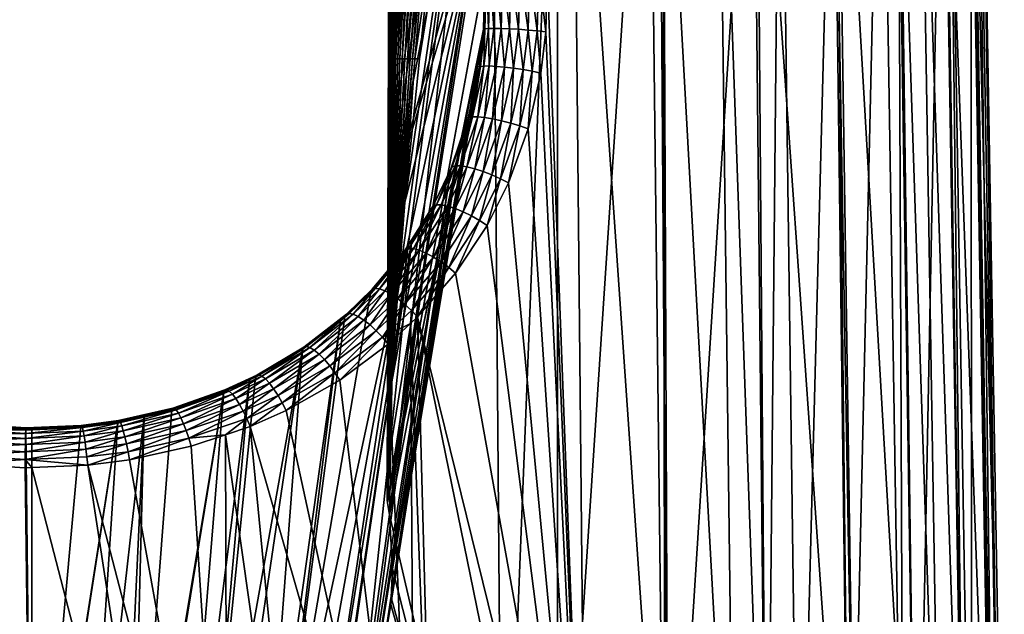
# Model space of a CAD drawing. Extents: x -28 to 28, y 0 to 62.2.
# Drawn here: x -0.3 to 24, y 31.6 to 46.3 of the extents above; entities that cross this region are included whole.
import ezdxf

# ---------------------------------------------------------------- set-up
doc = ezdxf.new("R2010")
doc.units = 0
doc.header["$MEASUREMENT"] = 0
doc.layers.get('0').update_dxf_attribs({"linetype": 'CONTINUOUS'})

msp = doc.modelspace()

# ---------------------------------------------------------------- linework, layer by layer
for points in [[(11.614, 22.032, 20.924), (11.331, 56.233, 20.416), (8.821, 34.046, 22.085)], [(8.821, 34.046, 22.085), (11.331, 56.233, 20.416), (8.887, 37.668, 21.991)], [(11.331, 56.233, 20.416), (9.046, 39.75, 21.885), (8.887, 37.668, 21.991)], [(11.331, 56.233, 20.416), (9.199, 41.744, 21.784), (9.046, 39.75, 21.885)], [(9.565, 45.287, 21.556), (9.199, 41.744, 21.784), (11.331, 56.233, 20.416)], [(11.331, 56.233, 20.416), (9.834, 47.901, 21.387), (9.565, 45.287, 21.556)], [(11.614, 22.032, 20.924), (12.965, 56.233, 19.473), (11.331, 56.233, 20.416)], [(12.971, 22.032, 20.183), (12.965, 56.233, 19.473), (11.614, 22.032, 20.924)], [(13.677, 22.032, -19.654), (12.712, 47.449, -19.822), (13.343, 56.233, -19.173)], [(12.971, 22.032, 20.183), (15.222, 56.233, 17.729), (12.965, 56.233, 19.473)], [(15.623, 22.032, 18.197), (15.222, 56.233, 17.729), (12.971, 22.032, 20.183)], [(13.677, 22.032, -19.654), (13.343, 56.233, -19.173), (15.711, 22.032, -18.131)], [(15.711, 22.032, -18.131), (13.343, 56.233, -19.173), (15.472, 56.233, -17.548)], [(15.623, 22.032, 18.197), (15.571, 56.233, 17.46), (15.222, 56.233, 17.729)], [(15.711, 22.032, -18.131), (15.472, 56.233, -17.548), (17.351, 22.032, -16.491)], [(17.351, 22.032, -16.491), (15.472, 56.233, -17.548), (16.917, 56.233, -16.08)], [(15.711, 22.032, 18.131), (17.868, 56.233, 15.1), (15.571, 56.233, 17.46)], [(15.711, 22.032, 18.131), (15.571, 56.233, 17.46), (15.623, 22.032, 18.197)], [(18.131, 22.032, 15.711), (17.868, 56.233, 15.1), (15.711, 22.032, 18.131)], [(17.351, 22.032, -16.491), (16.917, 56.233, -16.08), (18.131, 22.032, -15.711)], [(18.131, 22.032, -15.711), (16.917, 56.233, -16.08), (17.782, 56.233, -15.201)], [(18.131, 22.032, -15.711), (17.782, 56.233, -15.201), (20.183, 22.032, -12.971)], [(20.183, 22.032, -12.971), (17.782, 56.233, -15.201), (19.741, 56.233, -12.553)], [(18.131, 22.032, 15.711), (18.46, 56.233, 14.291), (17.868, 56.233, 15.1)], [(18.925, 22.032, 14.65), (18.46, 56.233, 14.291), (18.131, 22.032, 15.711)], [(18.925, 22.032, 14.65), (19.812, 56.233, 12.441), (18.46, 56.233, 14.291)], [(20.183, 22.032, 12.971), (19.812, 56.233, 12.441), (18.925, 22.032, 14.65)], [(20.183, 22.032, -12.971), (19.741, 56.233, -12.553), (20.341, 22.032, -12.68)], [(20.341, 22.032, -12.68), (19.741, 56.233, -12.553), (19.841, 56.233, -12.368)], [(20.183, 22.032, 12.971), (20.964, 56.233, 10.282), (19.812, 56.233, 12.441)], [(20.341, 22.032, -12.68), (19.841, 56.233, -12.368), (21.823, 22.032, -9.966)], [(21.823, 22.032, -9.966), (19.841, 56.233, -12.368), (21.308, 56.233, -9.657)], [(21.506, 22.032, 10.547), (20.964, 56.233, 10.282), (20.183, 22.032, 12.971)], [(21.506, 22.032, 10.547), (21.363, 56.233, 9.536), (20.964, 56.233, 10.282)], [(21.823, 22.032, -9.966), (21.308, 56.233, -9.657), (22.441, 22.032, -8.311)], [(22.441, 22.032, -8.311), (21.308, 56.233, -9.657), (21.884, 56.233, -8.105)], [(21.823, 22.032, 9.966), (22.49, 56.233, 6.441), (21.363, 56.233, 9.536)], [(21.823, 22.032, 9.966), (21.363, 56.233, 9.536), (21.506, 22.032, 10.547)], [(23.019, 22.032, 6.759), (22.49, 56.233, 6.441), (21.823, 22.032, 9.966)], [(22.441, 22.032, -8.311), (21.884, 56.233, -8.105), (23.019, 22.032, -6.759)], [(23.019, 22.032, -6.759), (21.884, 56.233, -8.105), (22.453, 56.233, -6.569)], [(23.019, 22.032, -6.759), (22.453, 56.233, -6.569), (23.7, 22.032, -3.63)], [(23.7, 22.032, -3.63), (22.453, 56.233, -6.569), (23.112, 56.233, -3.54)], [(23.019, 22.032, 6.759), (22.614, 56.233, 5.857), (22.49, 56.233, 6.441)], [(23.184, 22.032, 6.004), (23.172, 56.233, 3.219), (22.614, 56.233, 5.857)], [(23.184, 22.032, 6.004), (22.614, 56.233, 5.857), (23.019, 22.032, 6.759)], [(23.7, 22.032, -3.63), (23.112, 56.233, -3.54), (23.747, 22.032, -3.414)], [(23.747, 22.032, -3.414), (23.112, 56.233, -3.54), (23.153, 56.233, -3.351)], [(23.747, 22.032, -3.414), (23.153, 56.233, -3.351), (23.991, 22.032)], [(23.991, 22.032), (23.153, 56.233, -3.351), (23.394, 56.233, -0.066)], [(23.747, 22.032, 3.414), (23.31, 56.233, 1.181), (23.172, 56.233, 3.219)], [(23.747, 22.032, 3.414), (23.172, 56.233, 3.219), (23.184, 22.032, 6.004)], [(23.905, 22.032, 1.211), (23.394, 56.233, -0.066), (23.31, 56.233, 1.181)], [(23.905, 22.032, 1.211), (23.31, 56.233, 1.181), (23.747, 22.032, 3.414)], [(23.991, 22.032), (23.394, 56.233, -0.066), (23.905, 22.032, 1.211)], [(10.614, 50.922, -19.444), (8.786, 41.535, 8.828), (10.222, 52.064, -19.697)], [(10.222, 52.064, -19.697), (8.786, 41.535, 8.828), (8.789, 42.688, 6.462)], [(10.222, 52.064, -19.697), (8.789, 42.688, 6.462), (8.797, 46.468, -1.626)], [(10.964, 49.416, -19.203), (8.786, 41.535, 8.828), (10.614, 50.922, -19.444)], [(8.917, 50.821, 20.626), (8.864, 45.286, 21.213), (8.988, 50.825, 20.822)], [(8.988, 50.825, 20.822), (8.864, 45.286, 21.213), (8.906, 45.288, 21.328)], [(8.917, 50.821, 20.626), (8.893, 50.47, 20.475), (8.864, 45.286, 21.213)], [(8.988, 50.825, 20.822), (8.906, 45.288, 21.328), (9.045, 50.826, 20.916)], [(9.045, 50.826, 20.916), (8.906, 45.288, 21.328), (8.938, 45.289, 21.383)], [(9.045, 50.826, 20.916), (8.938, 45.289, 21.383), (9.115, 50.828, 21.005)], [(9.115, 50.828, 21.005), (8.938, 45.289, 21.383), (8.979, 45.29, 21.435)], [(9.115, 50.828, 21.005), (8.979, 45.29, 21.435), (9.198, 50.829, 21.085)], [(9.198, 50.829, 21.085), (8.979, 45.29, 21.435), (9.027, 45.291, 21.483)], [(9.198, 50.829, 21.085), (9.027, 45.291, 21.483), (9.292, 50.83, 21.154)], [(9.292, 50.83, 21.154), (9.027, 45.291, 21.483), (9.081, 45.291, 21.523)], [(9.292, 50.83, 21.154), (9.081, 45.291, 21.523), (9.395, 50.83, 21.209)], [(9.395, 50.83, 21.209), (9.081, 45.291, 21.523), (9.141, 45.291, 21.556)], [(9.395, 50.83, 21.209), (9.141, 45.291, 21.556), (9.503, 50.83, 21.249)], [(9.503, 50.83, 21.249), (9.141, 45.291, 21.556), (9.203, 45.292, 21.581)], [(9.503, 50.83, 21.249), (9.203, 45.292, 21.581), (9.614, 50.83, 21.274)], [(9.614, 50.83, 21.274), (9.203, 45.292, 21.581), (9.268, 45.291, 21.597)], [(9.614, 50.83, 21.274), (9.268, 45.291, 21.597), (9.724, 50.829, 21.284)], [(9.724, 50.829, 21.284), (9.268, 45.291, 21.597), (9.332, 45.291, 21.604)], [(9.724, 50.829, 21.284), (9.332, 45.291, 21.604), (9.83, 50.828, 21.28)], [(9.83, 50.828, 21.28), (9.332, 45.291, 21.604), (9.394, 45.29, 21.603)], [(9.83, 50.828, 21.28), (9.394, 45.29, 21.603), (9.931, 50.827, 21.264)], [(9.931, 50.827, 21.264), (9.394, 45.29, 21.603), (9.453, 45.29, 21.595)], [(9.931, 50.827, 21.264), (9.453, 45.29, 21.595), (9.834, 47.901, 21.387)], [(8.852, 45.284, 21.107), (8.893, 50.47, 20.475), (8.778, 38.364, 15.188)], [(8.893, 50.47, 20.475), (8.782, 40.076, 11.824), (8.778, 38.364, 15.188)], [(8.893, 50.47, 20.475), (8.786, 41.535, 8.828), (8.782, 40.076, 11.824)], [(8.789, 42.688, 6.462), (8.786, 41.535, 8.828), (8.893, 50.47, 20.475)], [(8.893, 50.47, 20.475), (8.797, 46.468, -1.626), (8.789, 42.688, 6.462)], [(8.864, 45.286, 21.213), (8.893, 50.47, 20.475), (8.852, 45.284, 21.107)], [(11.025, 49.02, -19.159), (8.786, 41.535, 8.828), (10.964, 49.416, -19.203)], [(8.774, 34.364, 22.096), (8.768, 35.193, 20.882), (11.025, 49.02, -19.159)], [(11.025, 49.02, -19.159), (8.768, 35.193, 20.882), (8.773, 36.74, 18.217)], [(11.025, 49.02, -19.159), (8.773, 36.74, 18.217), (8.778, 38.364, 15.188)], [(11.025, 49.02, -19.159), (11.058, 48.808, -19.135), (8.774, 34.364, 22.096)], [(8.778, 38.364, 15.188), (8.782, 40.076, 11.824), (11.025, 49.02, -19.159)], [(11.025, 49.02, -19.159), (8.782, 40.076, 11.824), (8.786, 41.535, 8.828)], [(8.774, 34.364, 22.096), (11.058, 48.808, -19.135), (11.175, 47.399, -19.046)], [(9.834, 47.901, 21.387), (9.453, 45.29, 21.595), (9.565, 45.287, 21.556)], [(8.774, 34.364, 22.096), (11.175, 47.399, -19.046), (8.775, 34.355, 22.096)], [(8.775, 34.355, 22.096), (11.175, 47.399, -19.046), (11.144, 46.023, -19.059)], [(11.144, 46.023, -19.059), (11.175, 47.399, -19.046), (11.217, 47.401, -19.273)], [(11.179, 46.03, -19.29), (11.144, 46.023, -19.059), (11.217, 47.401, -19.273)], [(11.179, 46.03, -19.29), (11.217, 47.401, -19.273), (11.267, 46.038, -19.506)], [(11.267, 46.038, -19.506), (11.217, 47.401, -19.273), (11.309, 47.403, -19.483)], [(11.267, 46.038, -19.506), (11.309, 47.403, -19.483), (11.402, 46.041, -19.697)], [(11.402, 46.041, -19.697), (11.309, 47.403, -19.483), (11.447, 47.408, -19.667)], [(11.402, 46.041, -19.697), (11.447, 47.408, -19.667), (11.577, 46.039, -19.851)], [(11.577, 46.039, -19.851), (11.447, 47.408, -19.667), (11.623, 47.414, -19.815)], [(11.577, 46.039, -19.851), (11.623, 47.414, -19.815), (11.783, 46.03, -19.96)], [(11.783, 46.03, -19.96), (11.623, 47.414, -19.815), (11.828, 47.42, -19.919)], [(11.783, 46.03, -19.96), (11.828, 47.42, -19.919), (12.009, 46.017, -20.019)], [(12.009, 46.017, -20.019), (11.828, 47.42, -19.919), (12.052, 47.428, -19.973)], [(12.009, 46.017, -20.019), (12.052, 47.428, -19.973), (12.242, 46, -20.024)], [(12.242, 46, -20.024), (12.052, 47.428, -19.973), (12.281, 47.435, -19.974)], [(12.242, 46, -20.024), (12.281, 47.435, -19.974), (12.469, 45.979, -19.975)], [(12.469, 45.979, -19.975), (12.281, 47.435, -19.974), (12.506, 47.443, -19.923)], [(12.469, 45.979, -19.975), (12.506, 47.443, -19.923), (12.678, 45.956, -19.874)], [(12.678, 45.956, -19.874), (12.506, 47.443, -19.923), (12.712, 47.449, -19.822)], [(12.678, 45.956, -19.874), (12.712, 47.449, -19.822), (13.677, 22.032, -19.654)], [(8.775, 34.355, 22.096), (11.144, 46.023, -19.059), (8.778, 34.342, 22.097)], [(8.778, 34.342, 22.097), (11.144, 46.023, -19.059), (8.821, 34.046, 22.085)], [(11.144, 46.023, -19.059), (8.902, 32.707, 22.078), (8.821, 34.046, 22.085)], [(11.144, 46.017, -19.059), (8.864, 32.004, 22.106), (11.144, 46.023, -19.059)], [(11.144, 46.023, -19.059), (8.864, 32.004, 22.106), (8.902, 32.707, 22.078)], [(11.144, 46.017, -19.059), (11.034, 45.075, -19.129), (8.864, 32.004, 22.106)], [(11.034, 45.075, -19.129), (11.144, 46.017, -19.059), (11.066, 45.098, -19.361)], [(11.066, 45.098, -19.361), (11.144, 46.017, -19.059), (11.179, 46.03, -19.29)], [(11.066, 45.098, -19.361), (11.179, 46.03, -19.29), (11.151, 45.11, -19.579)], [(11.144, 46.017, -19.059), (11.144, 46.023, -19.059), (11.179, 46.03, -19.29)], [(11.151, 45.11, -19.579), (11.179, 46.03, -19.29), (11.267, 46.038, -19.506)], [(11.151, 45.11, -19.579), (11.267, 46.038, -19.506), (11.284, 45.113, -19.773)], [(11.284, 45.113, -19.773), (11.267, 46.038, -19.506), (11.402, 46.041, -19.697)], [(11.284, 45.113, -19.773), (11.402, 46.041, -19.697), (11.457, 45.104, -19.931)], [(11.457, 45.104, -19.931), (11.402, 46.041, -19.697), (11.577, 46.039, -19.851)], [(11.457, 45.104, -19.931), (11.577, 46.039, -19.851), (11.662, 45.086, -20.045)], [(11.662, 45.086, -20.045), (11.577, 46.039, -19.851), (11.783, 46.03, -19.96)], [(11.662, 45.086, -20.045), (11.783, 46.03, -19.96), (11.887, 45.058, -20.108)], [(11.887, 45.058, -20.108), (11.783, 46.03, -19.96), (12.009, 46.017, -20.019)], [(11.887, 45.058, -20.108), (12.009, 46.017, -20.019), (12.119, 45.022, -20.117)], [(12.119, 45.022, -20.117), (12.009, 46.017, -20.019), (12.242, 46, -20.024)], [(12.119, 45.022, -20.117), (12.242, 46, -20.024), (12.345, 44.981, -20.071)], [(12.345, 44.981, -20.071), (12.242, 46, -20.024), (12.469, 45.979, -19.975)], [(12.345, 44.981, -20.071), (12.469, 45.979, -19.975), (12.554, 44.937, -19.974)], [(12.554, 44.937, -19.974), (12.469, 45.979, -19.975), (12.678, 45.956, -19.874)], [(13.677, 22.032, -19.654), (12.554, 44.937, -19.974), (12.678, 45.956, -19.874)], [(8.778, 38.364, 15.188), (8.844, 44.272, 21.23), (8.852, 45.284, 21.107)], [(8.864, 45.286, 21.213), (8.818, 39.75, 21.78), (8.906, 45.288, 21.328)], [(8.906, 45.288, 21.328), (8.818, 39.75, 21.78), (8.825, 39.752, 21.818)], [(8.864, 45.286, 21.213), (8.835, 43.104, 21.375), (8.818, 39.75, 21.78)], [(8.906, 45.288, 21.328), (8.825, 39.752, 21.818), (8.938, 45.289, 21.383)], [(8.938, 45.289, 21.383), (8.825, 39.752, 21.818), (8.835, 39.752, 21.835)], [(8.938, 45.289, 21.383), (8.835, 39.752, 21.835), (8.979, 45.29, 21.435)], [(8.979, 45.29, 21.435), (8.835, 39.752, 21.835), (8.847, 39.752, 21.851)], [(8.841, 43.959, 21.27), (8.835, 43.104, 21.375), (8.864, 45.286, 21.213)], [(8.864, 45.286, 21.213), (8.842, 44.071, 21.256), (8.841, 43.959, 21.27)], [(8.844, 44.272, 21.23), (8.842, 44.085, 21.254), (8.864, 45.286, 21.213)], [(8.864, 45.286, 21.213), (8.842, 44.085, 21.254), (8.842, 44.071, 21.256)], [(8.864, 45.286, 21.213), (8.852, 45.284, 21.107), (8.844, 44.272, 21.23)], [(8.979, 45.29, 21.435), (8.847, 39.752, 21.851), (9.027, 45.291, 21.483)], [(9.027, 45.291, 21.483), (8.847, 39.752, 21.851), (8.862, 39.752, 21.866)], [(9.027, 45.291, 21.483), (8.862, 39.752, 21.866), (9.081, 45.291, 21.523)], [(9.081, 45.291, 21.523), (8.862, 39.752, 21.866), (8.879, 39.753, 21.879)], [(9.081, 45.291, 21.523), (8.879, 39.753, 21.879), (9.141, 45.291, 21.556)], [(9.141, 45.291, 21.556), (8.879, 39.753, 21.879), (8.897, 39.753, 21.89)], [(9.141, 45.291, 21.556), (8.897, 39.753, 21.89), (9.203, 45.292, 21.581)], [(9.203, 45.292, 21.581), (8.897, 39.753, 21.89), (8.916, 39.753, 21.898)], [(9.203, 45.292, 21.581), (8.916, 39.753, 21.898), (9.268, 45.291, 21.597)], [(9.268, 45.291, 21.597), (8.916, 39.753, 21.898), (8.936, 39.753, 21.903)], [(9.268, 45.291, 21.597), (8.936, 39.753, 21.903), (9.332, 45.291, 21.604)], [(9.332, 45.291, 21.604), (8.936, 39.753, 21.903), (8.956, 39.752, 21.905)], [(9.332, 45.291, 21.604), (8.956, 39.752, 21.905), (9.394, 45.29, 21.603)], [(9.394, 45.29, 21.603), (8.956, 39.752, 21.905), (8.994, 39.751, 21.897)], [(9.394, 45.29, 21.603), (8.994, 39.751, 21.897), (9.453, 45.29, 21.595)], [(9.453, 45.29, 21.595), (8.994, 39.751, 21.897), (9.199, 41.744, 21.784)], [(9.453, 45.29, 21.595), (9.199, 41.744, 21.784), (9.565, 45.287, 21.556)], [(8.864, 32.004, 22.106), (11.034, 45.075, -19.129), (10.76, 43.805, -19.305)], [(10.79, 43.84, -19.535), (10.76, 43.805, -19.305), (11.034, 45.075, -19.129)], [(11.066, 45.098, -19.361), (10.871, 43.859, -19.755), (10.79, 43.84, -19.535)], [(11.066, 45.098, -19.361), (10.79, 43.84, -19.535), (11.034, 45.075, -19.129)], [(11.151, 45.11, -19.579), (11, 43.86, -19.952), (10.871, 43.859, -19.755)], [(11.151, 45.11, -19.579), (10.871, 43.859, -19.755), (11.066, 45.098, -19.361)], [(11.284, 45.113, -19.773), (11.169, 43.844, -20.115), (11, 43.86, -19.952)], [(11.284, 45.113, -19.773), (11, 43.86, -19.952), (11.151, 45.11, -19.579)], [(11.457, 45.104, -19.931), (11.169, 43.844, -20.115), (11.284, 45.113, -19.773)], [(11.457, 45.104, -19.931), (11.369, 43.811, -20.235), (11.169, 43.844, -20.115)], [(11.662, 45.086, -20.045), (11.369, 43.811, -20.235), (11.457, 45.104, -19.931)], [(11.662, 45.086, -20.045), (11.589, 43.763, -20.305), (11.369, 43.811, -20.235)], [(11.887, 45.058, -20.108), (11.589, 43.763, -20.305), (11.662, 45.086, -20.045)], [(11.887, 45.058, -20.108), (11.816, 43.703, -20.322), (11.589, 43.763, -20.305)], [(12.119, 45.022, -20.117), (11.816, 43.703, -20.322), (11.887, 45.058, -20.108)], [(12.119, 45.022, -20.117), (12.038, 43.634, -20.285), (11.816, 43.703, -20.322)], [(12.345, 44.981, -20.071), (12.038, 43.634, -20.285), (12.119, 45.022, -20.117)], [(12.345, 44.981, -20.071), (12.242, 43.56, -20.195), (12.038, 43.634, -20.285)], [(12.554, 44.937, -19.974), (12.242, 43.56, -20.195), (12.345, 44.981, -20.071)], [(13.677, 22.032, -19.654), (12.242, 43.56, -20.195), (12.554, 44.937, -19.974)], [(8.778, 38.364, 15.188), (8.842, 44.085, 21.254), (8.844, 44.272, 21.23)], [(8.842, 44.071, 21.256), (8.842, 44.085, 21.254), (8.778, 38.364, 15.188)], [(8.778, 38.364, 15.188), (8.841, 43.959, 21.27), (8.842, 44.071, 21.256)], [(8.778, 38.364, 15.188), (8.835, 43.104, 21.375), (8.841, 43.959, 21.27)], [(8.864, 32.004, 22.106), (10.76, 43.805, -19.305), (8.855, 31.834, 22.113)], [(8.855, 31.834, 22.113), (10.76, 43.805, -19.305), (10.571, 43.259, -19.421)], [(10.337, 42.58, -19.566), (10.571, 43.259, -19.421), (10.79, 43.84, -19.535)], [(10.79, 43.84, -19.535), (10.367, 42.627, -19.794), (10.337, 42.58, -19.566)], [(10.79, 43.84, -19.535), (10.447, 42.65, -20.013), (10.367, 42.627, -19.794)], [(10.871, 43.859, -19.755), (10.572, 42.65, -20.212), (10.447, 42.65, -20.013)], [(10.871, 43.859, -19.755), (10.447, 42.65, -20.013), (10.79, 43.84, -19.535)], [(10.79, 43.84, -19.535), (10.571, 43.259, -19.421), (10.76, 43.805, -19.305)], [(11, 43.86, -19.952), (10.734, 42.625, -20.379), (10.572, 42.65, -20.212)], [(11, 43.86, -19.952), (10.572, 42.65, -20.212), (10.871, 43.859, -19.755)], [(11.169, 43.844, -20.115), (10.734, 42.625, -20.379), (11, 43.86, -19.952)], [(11.169, 43.844, -20.115), (10.926, 42.578, -20.505), (10.734, 42.625, -20.379)], [(11.369, 43.811, -20.235), (10.926, 42.578, -20.505), (11.169, 43.844, -20.115)], [(11.369, 43.811, -20.235), (11.136, 42.511, -20.583), (10.926, 42.578, -20.505)], [(11.589, 43.763, -20.305), (11.136, 42.511, -20.583), (11.369, 43.811, -20.235)], [(11.589, 43.763, -20.305), (11.353, 42.427, -20.61), (11.136, 42.511, -20.583)], [(11.816, 43.703, -20.322), (11.353, 42.427, -20.61), (11.589, 43.763, -20.305)], [(11.816, 43.703, -20.322), (11.566, 42.332, -20.584), (11.353, 42.427, -20.61)], [(12.038, 43.634, -20.285), (11.566, 42.332, -20.584), (11.816, 43.703, -20.322)], [(12.038, 43.634, -20.285), (11.762, 42.23, -20.505), (11.566, 42.332, -20.584)], [(12.242, 43.56, -20.195), (11.762, 42.23, -20.505), (12.038, 43.634, -20.285)], [(11.762, 42.23, -20.505), (12.242, 43.56, -20.195), (13.677, 22.032, -19.654)], [(8.631, 30.466, 22.227), (10.571, 43.259, -19.421), (8.38, 29.636, 22.337)], [(8.38, 29.636, 22.337), (10.571, 43.259, -19.421), (10.337, 42.58, -19.566)], [(8.855, 31.834, 22.113), (10.571, 43.259, -19.421), (8.631, 30.466, 22.227)], [(8.773, 36.74, 18.217), (8.808, 39.748, 21.725), (8.835, 43.104, 21.375)], [(8.773, 36.74, 18.217), (8.835, 43.104, 21.375), (8.778, 38.364, 15.188)], [(8.808, 39.748, 21.725), (8.818, 39.75, 21.78), (8.835, 43.104, 21.375)], [(8.38, 29.636, 22.337), (10.337, 42.58, -19.566), (8.224, 29.12, 22.406)], [(8.224, 29.12, 22.406), (10.337, 42.58, -19.566), (9.873, 41.612, -19.839)], [(10.337, 42.58, -19.566), (9.905, 41.665, -20.063), (9.873, 41.612, -19.839)], [(9.905, 41.665, -20.063), (10.367, 42.627, -19.794), (9.983, 41.691, -20.281)], [(10.337, 42.58, -19.566), (10.367, 42.627, -19.794), (9.905, 41.665, -20.063)], [(9.983, 41.691, -20.281), (10.367, 42.627, -19.794), (10.447, 42.65, -20.013)], [(9.983, 41.691, -20.281), (10.447, 42.65, -20.013), (10.103, 41.688, -20.48)], [(10.103, 41.688, -20.48), (10.447, 42.65, -20.013), (10.572, 42.65, -20.212)], [(10.103, 41.688, -20.48), (10.572, 42.65, -20.212), (10.258, 41.656, -20.649)], [(10.258, 41.656, -20.649), (10.572, 42.65, -20.212), (10.734, 42.625, -20.379)], [(10.258, 41.656, -20.649), (10.734, 42.625, -20.379), (10.441, 41.598, -20.781)], [(10.441, 41.598, -20.781), (10.734, 42.625, -20.379), (10.926, 42.578, -20.505)], [(10.441, 41.598, -20.781), (10.926, 42.578, -20.505), (10.64, 41.516, -20.867)], [(10.64, 41.516, -20.867), (10.926, 42.578, -20.505), (11.136, 42.511, -20.583)], [(10.64, 41.516, -20.867), (11.136, 42.511, -20.583), (10.846, 41.414, -20.903)], [(10.846, 41.414, -20.903), (11.136, 42.511, -20.583), (11.353, 42.427, -20.61)], [(10.846, 41.414, -20.903), (11.353, 42.427, -20.61), (11.048, 41.299, -20.887)], [(11.048, 41.299, -20.887), (11.353, 42.427, -20.61), (11.566, 42.332, -20.584)], [(11.048, 41.299, -20.887), (11.566, 42.332, -20.584), (11.233, 41.176, -20.82)], [(11.233, 41.176, -20.82), (11.566, 42.332, -20.584), (11.762, 42.23, -20.505)], [(13.677, 22.032, -19.654), (11.233, 41.176, -20.82), (11.762, 42.23, -20.505)], [(8.224, 29.12, 22.406), (9.873, 41.612, -19.839), (8.096, 28.793, 22.459)], [(8.096, 28.793, 22.459), (9.873, 41.612, -19.839), (9.379, 40.834, -20.109)], [(8.994, 39.751, 21.897), (9.046, 39.75, 21.885), (9.199, 41.744, 21.784)], [(9.224, 40.592, -20.432), (9.379, 40.834, -20.109), (9.905, 41.665, -20.063)], [(9.224, 40.592, -20.432), (9.905, 41.665, -20.063), (9.3, 40.618, -20.646)], [(9.3, 40.618, -20.646), (9.905, 41.665, -20.063), (9.983, 41.691, -20.281)], [(9.3, 40.618, -20.646), (9.983, 41.691, -20.281), (9.413, 40.61, -20.845)], [(9.873, 41.612, -19.839), (9.905, 41.665, -20.063), (9.379, 40.834, -20.109)], [(9.413, 40.61, -20.845), (9.983, 41.691, -20.281), (10.103, 41.688, -20.48)], [(9.413, 40.61, -20.845), (10.103, 41.688, -20.48), (9.558, 40.57, -21.018)], [(9.558, 40.57, -21.018), (10.103, 41.688, -20.48), (10.258, 41.656, -20.649)], [(9.558, 40.57, -21.018), (10.258, 41.656, -20.649), (9.727, 40.499, -21.155)], [(9.727, 40.499, -21.155), (10.258, 41.656, -20.649), (10.441, 41.598, -20.781)], [(9.727, 40.499, -21.155), (10.441, 41.598, -20.781), (9.911, 40.401, -21.25)], [(9.911, 40.401, -21.25), (10.441, 41.598, -20.781), (10.64, 41.516, -20.867)], [(9.911, 40.401, -21.25), (10.64, 41.516, -20.867), (10.1, 40.281, -21.298)], [(10.1, 40.281, -21.298), (10.64, 41.516, -20.867), (10.846, 41.414, -20.903)], [(10.1, 40.281, -21.298), (10.846, 41.414, -20.903), (10.285, 40.146, -21.296)], [(10.285, 40.146, -21.296), (10.846, 41.414, -20.903), (11.048, 41.299, -20.887)], [(10.285, 40.146, -21.296), (11.048, 41.299, -20.887), (10.455, 40.002, -21.244)], [(10.455, 40.002, -21.244), (11.048, 41.299, -20.887), (11.233, 41.176, -20.82)], [(13.677, 22.032, -19.654), (10.455, 40.002, -21.244), (11.233, 41.176, -20.82)], [(9.189, 40.535, -20.213), (7.155, 27.046, 22.804), (9.379, 40.834, -20.109)], [(9.379, 40.834, -20.109), (7.155, 27.046, 22.804), (7.405, 27.416, 22.72)], [(9.379, 40.834, -20.109), (7.405, 27.416, 22.72), (7.447, 27.477, 22.706)], [(8.096, 28.793, 22.459), (9.379, 40.834, -20.109), (7.447, 27.477, 22.706)], [(9.189, 40.535, -20.213), (9.379, 40.834, -20.109), (9.224, 40.592, -20.432)], [(8.401, 39.605, -20.835), (9.189, 40.535, -20.213), (9.224, 40.592, -20.432)], [(8.401, 39.605, -20.835), (9.224, 40.592, -20.432), (8.474, 39.628, -21.046)], [(8.474, 39.628, -21.046), (9.224, 40.592, -20.432), (9.3, 40.618, -20.646)], [(8.474, 39.628, -21.046), (9.3, 40.618, -20.646), (8.579, 39.614, -21.245)], [(8.579, 39.614, -21.245), (9.3, 40.618, -20.646), (9.413, 40.61, -20.845)], [(8.579, 39.614, -21.245), (9.413, 40.61, -20.845), (8.711, 39.565, -21.42)], [(8.711, 39.565, -21.42), (9.413, 40.61, -20.845), (9.558, 40.57, -21.018)], [(8.711, 39.565, -21.42), (9.558, 40.57, -21.018), (8.863, 39.483, -21.563)], [(8.863, 39.483, -21.563), (9.558, 40.57, -21.018), (9.727, 40.499, -21.155)], [(8.365, 39.546, -20.621), (5.956, 25.523, 23.173), (9.189, 40.535, -20.213)], [(9.189, 40.535, -20.213), (5.956, 25.523, 23.173), (6.623, 26.261, 22.982)], [(9.189, 40.535, -20.213), (6.623, 26.261, 22.982), (7.155, 27.046, 22.804)], [(8.365, 39.546, -20.621), (9.189, 40.535, -20.213), (8.401, 39.605, -20.835)], [(8.863, 39.483, -21.563), (9.727, 40.499, -21.155), (9.029, 39.371, -21.667)], [(9.029, 39.371, -21.667), (9.727, 40.499, -21.155), (9.911, 40.401, -21.25)], [(9.029, 39.371, -21.667), (9.911, 40.401, -21.25), (9.198, 39.236, -21.726)], [(9.198, 39.236, -21.726), (9.911, 40.401, -21.25), (10.1, 40.281, -21.298)], [(9.198, 39.236, -21.726), (10.1, 40.281, -21.298), (9.364, 39.084, -21.738)], [(9.364, 39.084, -21.738), (10.1, 40.281, -21.298), (10.285, 40.146, -21.296)], [(9.364, 39.084, -21.738), (10.285, 40.146, -21.296), (9.516, 38.923, -21.702)], [(9.516, 38.923, -21.702), (10.285, 40.146, -21.296), (10.455, 40.002, -21.244)], [(9.516, 38.923, -21.702), (10.455, 40.002, -21.244), (13.677, 22.032, -19.654)], [(8.401, 39.605, -20.835), (7.832, 39.009, -21.326), (7.763, 38.989, -21.116)], [(8.401, 39.605, -20.835), (7.763, 38.989, -21.116), (8.365, 39.546, -20.621)], [(8.474, 39.628, -21.046), (7.93, 38.991, -21.524), (7.832, 39.009, -21.326)], [(8.474, 39.628, -21.046), (7.832, 39.009, -21.326), (8.401, 39.605, -20.835)], [(8.579, 39.614, -21.245), (7.93, 38.991, -21.524), (8.474, 39.628, -21.046)], [(8.579, 39.614, -21.245), (8.052, 38.936, -21.701), (7.93, 38.991, -21.524)], [(8.711, 39.565, -21.42), (8.052, 38.936, -21.701), (8.579, 39.614, -21.245)], [(8.767, 34.408, 22.093), (8.847, 39.752, 21.851), (8.766, 34.418, 22.09)], [(8.847, 39.752, 21.851), (8.835, 39.752, 21.835), (8.766, 34.418, 22.09)], [(8.766, 34.418, 22.09), (8.835, 39.752, 21.835), (8.825, 39.752, 21.818)], [(8.766, 34.418, 22.09), (8.825, 39.752, 21.818), (8.766, 34.418, 22.09)], [(8.766, 34.418, 22.09), (8.825, 39.752, 21.818), (8.788, 37.088, 21.978)], [(8.768, 34.402, 22.094), (8.862, 39.752, 21.866), (8.767, 34.408, 22.093)], [(8.767, 34.408, 22.093), (8.862, 39.752, 21.866), (8.847, 39.752, 21.851)], [(8.769, 34.396, 22.094), (8.879, 39.753, 21.879), (8.768, 34.402, 22.094)], [(8.768, 34.402, 22.094), (8.879, 39.753, 21.879), (8.862, 39.752, 21.866)], [(8.771, 34.382, 22.095), (8.916, 39.753, 21.898), (8.769, 34.396, 22.094)], [(8.916, 39.753, 21.898), (8.897, 39.753, 21.89), (8.769, 34.396, 22.094)], [(8.769, 34.396, 22.094), (8.897, 39.753, 21.89), (8.879, 39.753, 21.879)], [(8.956, 39.752, 21.905), (8.936, 39.753, 21.903), (8.771, 34.382, 22.095)], [(8.771, 34.382, 22.095), (8.936, 39.753, 21.903), (8.916, 39.753, 21.898)], [(8.773, 34.369, 22.096), (8.956, 39.752, 21.905), (8.771, 34.382, 22.095)], [(8.774, 34.364, 22.096), (8.956, 39.752, 21.905), (8.773, 34.369, 22.096)], [(8.796, 38.23, 21.883), (8.808, 39.748, 21.725), (8.773, 36.74, 18.217)], [(8.774, 34.364, 22.096), (8.844, 37.054, 22.018), (8.956, 39.752, 21.905)], [(8.825, 39.752, 21.818), (8.818, 39.75, 21.78), (8.788, 37.088, 21.978)], [(8.796, 38.23, 21.883), (8.788, 37.088, 21.978), (8.818, 39.75, 21.78)], [(8.796, 38.23, 21.883), (8.818, 39.75, 21.78), (8.808, 39.748, 21.725)], [(8.844, 37.054, 22.018), (8.994, 39.751, 21.897), (8.956, 39.752, 21.905)], [(8.844, 37.054, 22.018), (8.887, 37.668, 21.991), (8.994, 39.751, 21.897)], [(8.994, 39.751, 21.897), (8.887, 37.668, 21.991), (9.046, 39.75, 21.885)], [(8.365, 39.546, -20.621), (7.726, 38.931, -20.905), (5.956, 25.523, 23.173)], [(7.763, 38.989, -21.116), (7.726, 38.931, -20.905), (8.365, 39.546, -20.621)], [(8.711, 39.565, -21.42), (8.192, 38.847, -21.848), (8.052, 38.936, -21.701)], [(8.863, 39.483, -21.563), (8.192, 38.847, -21.848), (8.711, 39.565, -21.42)], [(8.863, 39.483, -21.563), (8.344, 38.727, -21.957), (8.192, 38.847, -21.848)], [(9.029, 39.371, -21.667), (8.344, 38.727, -21.957), (8.863, 39.483, -21.563)], [(9.029, 39.371, -21.667), (8.499, 38.583, -22.024), (8.344, 38.727, -21.957)], [(9.198, 39.236, -21.726), (8.499, 38.583, -22.024), (9.029, 39.371, -21.667)], [(9.198, 39.236, -21.726), (8.65, 38.422, -22.045), (8.499, 38.583, -22.024)], [(9.364, 39.084, -21.738), (8.65, 38.422, -22.045), (9.198, 39.236, -21.726)], [(5.956, 25.523, 23.173), (7.726, 38.931, -20.905), (7.615, 38.845, -20.949)], [(6.678, 38.122, -21.316), (7.615, 38.845, -20.949), (7.763, 38.989, -21.116)], [(7.763, 38.989, -21.116), (6.714, 38.176, -21.524), (6.678, 38.122, -21.316)], [(7.763, 38.989, -21.116), (6.777, 38.191, -21.731), (6.714, 38.176, -21.524)], [(7.832, 39.009, -21.326), (6.863, 38.166, -21.929), (6.777, 38.191, -21.731)], [(7.832, 39.009, -21.326), (6.777, 38.191, -21.731), (7.763, 38.989, -21.116)], [(7.93, 38.991, -21.524), (6.863, 38.166, -21.929), (7.832, 39.009, -21.326)], [(7.93, 38.991, -21.524), (6.968, 38.103, -22.108), (6.863, 38.166, -21.929)], [(8.052, 38.936, -21.701), (6.968, 38.103, -22.108), (7.93, 38.991, -21.524)], [(8.052, 38.936, -21.701), (7.089, 38.004, -22.259), (6.968, 38.103, -22.108)], [(8.192, 38.847, -21.848), (7.089, 38.004, -22.259), (8.052, 38.936, -21.701)], [(7.763, 38.989, -21.116), (7.615, 38.845, -20.949), (7.726, 38.931, -20.905)], [(9.364, 39.084, -21.738), (9.345, 38.765, -21.776), (8.65, 38.422, -22.045)], [(9.516, 38.923, -21.702), (9.345, 38.765, -21.776), (9.364, 39.084, -21.738)], [(9.516, 38.923, -21.702), (9.966, 22.032, -21.823), (9.345, 38.765, -21.776)], [(13.677, 22.032, -19.654), (12.971, 22.032, -20.183), (9.516, 38.923, -21.702)], [(9.516, 38.923, -21.702), (12.971, 22.032, -20.183), (9.966, 22.032, -21.823)], [(5.956, 25.523, 23.173), (7.615, 38.845, -20.949), (5.703, 25.242, 23.246)], [(5.703, 25.242, 23.246), (7.615, 38.845, -20.949), (6.678, 38.122, -21.316)], [(8.192, 38.847, -21.848), (7.218, 37.874, -22.376), (7.089, 38.004, -22.259)], [(8.344, 38.727, -21.957), (7.218, 37.874, -22.376), (8.192, 38.847, -21.848)], [(8.344, 38.727, -21.957), (7.349, 37.72, -22.453), (7.218, 37.874, -22.376)], [(8.499, 38.583, -22.024), (7.349, 37.72, -22.453), (8.344, 38.727, -21.957)], [(9.345, 38.765, -21.776), (8.789, 38.252, -22.019), (8.65, 38.422, -22.045)], [(9.345, 38.765, -21.776), (9.45, 22.032, -22.016), (8.789, 38.252, -22.019)], [(9.345, 38.765, -21.776), (9.966, 22.032, -21.823), (9.45, 22.032, -22.016)], [(8.499, 38.583, -22.024), (7.478, 37.548, -22.486), (7.349, 37.72, -22.453)], [(8.65, 38.422, -22.045), (7.478, 37.548, -22.486), (8.499, 38.583, -22.024)], [(8.65, 38.422, -22.045), (7.597, 37.366, -22.474), (7.478, 37.548, -22.486)], [(8.789, 38.252, -22.019), (7.597, 37.366, -22.474), (8.65, 38.422, -22.045)], [(5.55, 37.488, -21.899), (6.714, 38.176, -21.524), (5.604, 37.497, -22.105)], [(6.678, 38.122, -21.316), (6.714, 38.176, -21.524), (5.55, 37.488, -21.899)], [(5.604, 37.497, -22.105), (6.714, 38.176, -21.524), (6.777, 38.191, -21.731)], [(5.604, 37.497, -22.105), (6.777, 38.191, -21.731), (5.676, 37.465, -22.302)], [(5.676, 37.465, -22.302), (6.777, 38.191, -21.731), (6.863, 38.166, -21.929)], [(5.676, 37.465, -22.302), (6.863, 38.166, -21.929), (5.763, 37.395, -22.483)], [(5.763, 37.395, -22.483), (6.863, 38.166, -21.929), (6.968, 38.103, -22.108)], [(8.789, 38.252, -22.019), (9.45, 22.032, -22.016), (7.597, 37.366, -22.474)], [(8.768, 35.193, 20.882), (8.765, 34.426, 22.086), (8.796, 38.23, 21.883)], [(8.765, 34.426, 22.086), (8.788, 37.088, 21.978), (8.796, 38.23, 21.883)], [(8.768, 35.193, 20.882), (8.796, 38.23, 21.883), (8.773, 36.74, 18.217)], [(4.637, 24.355, 23.498), (6.678, 38.122, -21.316), (4.171, 24.068, 23.585)], [(6.678, 38.122, -21.316), (5.517, 37.439, -21.695), (4.171, 24.068, 23.585)], [(5.703, 25.242, 23.246), (6.678, 38.122, -21.316), (4.637, 24.355, 23.498)], [(5.55, 37.488, -21.899), (5.517, 37.439, -21.695), (6.678, 38.122, -21.316)], [(5.763, 37.395, -22.483), (6.968, 38.103, -22.108), (5.862, 37.288, -22.639)], [(5.862, 37.288, -22.639), (6.968, 38.103, -22.108), (7.089, 38.004, -22.259)], [(5.862, 37.288, -22.639), (7.089, 38.004, -22.259), (5.967, 37.151, -22.762)], [(5.967, 37.151, -22.762), (7.089, 38.004, -22.259), (7.218, 37.874, -22.376)], [(5.967, 37.151, -22.762), (7.218, 37.874, -22.376), (6.074, 36.988, -22.848)], [(6.074, 36.988, -22.848), (7.218, 37.874, -22.376), (7.349, 37.72, -22.453)], [(6.074, 36.988, -22.848), (7.349, 37.72, -22.453), (6.179, 36.808, -22.892)], [(6.179, 36.808, -22.892), (7.349, 37.72, -22.453), (7.478, 37.548, -22.486)], [(8.821, 34.046, 22.085), (8.887, 37.668, 21.991), (8.778, 34.342, 22.097)], [(8.844, 37.054, 22.018), (8.778, 34.342, 22.097), (8.887, 37.668, 21.991)], [(4.171, 24.068, 23.585), (5.517, 37.439, -21.695), (5.367, 37.369, -21.735)], [(4.734, 37.078, -21.906), (5.367, 37.369, -21.735), (5.55, 37.488, -21.899)], [(5.55, 37.488, -21.899), (4.764, 37.124, -22.109), (4.734, 37.078, -21.906)], [(5.55, 37.488, -21.899), (4.811, 37.129, -22.314), (4.764, 37.124, -22.109)], [(5.604, 37.497, -22.105), (4.873, 37.094, -22.512), (4.811, 37.129, -22.314)], [(5.604, 37.497, -22.105), (4.811, 37.129, -22.314), (5.55, 37.488, -21.899)], [(5.676, 37.465, -22.302), (4.873, 37.094, -22.512), (5.604, 37.497, -22.105)], [(5.676, 37.465, -22.302), (4.948, 37.019, -22.693), (4.873, 37.094, -22.512)], [(5.763, 37.395, -22.483), (4.948, 37.019, -22.693), (5.676, 37.465, -22.302)], [(5.55, 37.488, -21.899), (5.367, 37.369, -21.735), (5.517, 37.439, -21.695)], [(6.179, 36.808, -22.892), (7.478, 37.548, -22.486), (6.276, 36.619, -22.892)], [(6.276, 36.619, -22.892), (7.478, 37.548, -22.486), (7.597, 37.366, -22.474)], [(4.171, 24.068, 23.585), (5.367, 37.369, -21.735), (3.651, 23.748, 23.681)], [(3.651, 23.748, 23.681), (5.367, 37.369, -21.735), (4.734, 37.078, -21.906)], [(5.763, 37.395, -22.483), (5.032, 36.908, -22.851), (4.948, 37.019, -22.693)], [(5.862, 37.288, -22.639), (5.032, 36.908, -22.851), (5.763, 37.395, -22.483)], [(5.862, 37.288, -22.639), (5.122, 36.767, -22.978), (5.032, 36.908, -22.851)], [(5.967, 37.151, -22.762), (5.122, 36.767, -22.978), (5.862, 37.288, -22.639)], [(9.45, 22.032, -22.016), (6.276, 36.619, -22.892), (7.597, 37.366, -22.474)], [(2.474, 23.239, 23.842), (4.734, 37.078, -21.906), (2.425, 23.227, 23.846)], [(2.425, 23.227, 23.846), (4.734, 37.078, -21.906), (3.458, 36.631, -22.179)], [(3.651, 23.748, 23.681), (4.734, 37.078, -21.906), (2.474, 23.239, 23.842)], [(4.734, 37.078, -21.906), (3.481, 36.672, -22.38), (3.458, 36.631, -22.179)], [(3.481, 36.672, -22.38), (4.764, 37.124, -22.109), (3.516, 36.673, -22.584)], [(4.734, 37.078, -21.906), (4.764, 37.124, -22.109), (3.481, 36.672, -22.38)], [(3.516, 36.673, -22.584), (4.764, 37.124, -22.109), (4.811, 37.129, -22.314)], [(3.516, 36.673, -22.584), (4.811, 37.129, -22.314), (3.562, 36.632, -22.782)], [(3.562, 36.632, -22.782), (4.811, 37.129, -22.314), (4.873, 37.094, -22.512)], [(3.562, 36.632, -22.782), (4.873, 37.094, -22.512), (3.616, 36.552, -22.965)], [(3.616, 36.552, -22.965), (4.873, 37.094, -22.512), (4.948, 37.019, -22.693)], [(3.616, 36.552, -22.965), (4.948, 37.019, -22.693), (3.677, 36.437, -23.125)], [(3.677, 36.437, -23.125), (4.948, 37.019, -22.693), (5.032, 36.908, -22.851)], [(5.967, 37.151, -22.762), (5.214, 36.6, -23.068), (5.122, 36.767, -22.978)], [(6.074, 36.988, -22.848), (5.214, 36.6, -23.068), (5.967, 37.151, -22.762)], [(6.074, 36.988, -22.848), (5.302, 36.416, -23.118), (5.214, 36.6, -23.068)], [(6.179, 36.808, -22.892), (5.302, 36.416, -23.118), (6.074, 36.988, -22.848)], [(8.766, 34.418, 22.09), (8.788, 37.088, 21.978), (8.765, 34.422, 22.088)], [(8.765, 34.422, 22.088), (8.788, 37.088, 21.978), (8.765, 34.426, 22.086)], [(8.775, 34.355, 22.096), (8.844, 37.054, 22.018), (8.774, 34.364, 22.096)], [(8.775, 34.355, 22.096), (8.778, 34.342, 22.097), (8.844, 37.054, 22.018)], [(3.677, 36.437, -23.125), (5.032, 36.908, -22.851), (3.743, 36.29, -23.256)], [(3.743, 36.29, -23.256), (5.032, 36.908, -22.851), (5.122, 36.767, -22.978)], [(3.743, 36.29, -23.256), (5.122, 36.767, -22.978), (3.809, 36.119, -23.352)], [(3.809, 36.119, -23.352), (5.122, 36.767, -22.978), (5.214, 36.6, -23.068)], [(6.179, 36.808, -22.892), (5.385, 36.223, -23.125), (5.302, 36.416, -23.118)], [(6.276, 36.619, -22.892), (5.385, 36.223, -23.125), (6.179, 36.808, -22.892)], [(2.147, 23.157, 23.869), (2.77, 36.474, -22.277), (1.243, 22.928, 23.943)], [(1.243, 22.928, 23.943), (2.77, 36.474, -22.277), (2.122, 36.327, -22.371)], [(2.122, 36.327, -22.371), (2.77, 36.474, -22.277), (2.137, 36.365, -22.571)], [(2.137, 36.365, -22.571), (2.77, 36.474, -22.277), (3.481, 36.672, -22.38)], [(2.137, 36.365, -22.571), (3.481, 36.672, -22.38), (2.159, 36.362, -22.775)], [(2.77, 36.474, -22.277), (2.147, 23.157, 23.869), (2.425, 23.227, 23.846)], [(2.159, 36.362, -22.775), (3.481, 36.672, -22.38), (3.516, 36.673, -22.584)], [(2.159, 36.362, -22.775), (3.516, 36.673, -22.584), (2.187, 36.318, -22.972)], [(2.187, 36.318, -22.972), (3.516, 36.673, -22.584), (3.562, 36.632, -22.782)], [(2.187, 36.318, -22.972), (3.562, 36.632, -22.782), (2.221, 36.234, -23.156)], [(2.221, 36.234, -23.156), (3.562, 36.632, -22.782), (3.616, 36.552, -22.965)], [(2.221, 36.234, -23.156), (3.616, 36.552, -22.965), (2.258, 36.115, -23.319)], [(2.258, 36.115, -23.319), (3.616, 36.552, -22.965), (3.677, 36.437, -23.125)], [(2.258, 36.115, -23.319), (3.677, 36.437, -23.125), (2.298, 35.966, -23.453)], [(2.298, 35.966, -23.453), (3.677, 36.437, -23.125), (3.743, 36.29, -23.256)], [(2.425, 23.227, 23.846), (3.458, 36.631, -22.179), (2.77, 36.474, -22.277)], [(3.458, 36.631, -22.179), (3.481, 36.672, -22.38), (2.77, 36.474, -22.277)], [(3.809, 36.119, -23.352), (5.214, 36.6, -23.068), (3.873, 35.931, -23.409)], [(3.873, 35.931, -23.409), (5.214, 36.6, -23.068), (5.302, 36.416, -23.118)], [(9.45, 22.032, -22.016), (5.385, 36.223, -23.125), (6.276, 36.619, -22.892)], [(0.001, 22.826, 23.977), (-1.512, 36.238, -22.427), (-2.393, 36.376, -22.339)], [(-2.393, 36.376, -22.339), (-0.431, 22.838, 23.973), (0.001, 22.826, 23.977)], [(-1.559, 36.226, -23.029), (-0.15, 36.133, -23.086), (-1.583, 36.142, -23.213)], [(-1.539, 36.271, -22.831), (-0.148, 36.18, -22.889), (-1.559, 36.226, -23.029)], [(-1.559, 36.226, -23.029), (-0.148, 36.18, -22.889), (-0.15, 36.133, -23.086)], [(-1.523, 36.275, -22.628), (-0.147, 36.185, -22.685), (-1.539, 36.271, -22.831)], [(-1.539, 36.271, -22.831), (-0.147, 36.185, -22.685), (-0.148, 36.18, -22.889)], [(-1.512, 36.238, -22.427), (-0.146, 36.149, -22.485), (-1.523, 36.275, -22.628)], [(-1.523, 36.275, -22.628), (-0.146, 36.149, -22.485), (-0.147, 36.185, -22.685)], [(0.001, 22.826, 23.977), (-0.146, 36.149, -22.485), (-1.512, 36.238, -22.427)], [(-0.15, 36.133, -23.086), (1.25, 36.193, -23.05), (-0.153, 36.048, -23.271)], [(-0.153, 36.048, -23.271), (1.25, 36.193, -23.05), (1.269, 36.108, -23.234)], [(-0.148, 36.18, -22.889), (1.234, 36.238, -22.852), (-0.15, 36.133, -23.086)], [(-0.15, 36.133, -23.086), (1.234, 36.238, -22.852), (1.25, 36.193, -23.05)], [(-0.147, 36.185, -22.685), (1.221, 36.243, -22.649), (-0.148, 36.18, -22.889)], [(-0.148, 36.18, -22.889), (1.221, 36.243, -22.649), (1.234, 36.238, -22.852)], [(-0.147, 36.185, -22.685), (0.001, 36.155, -22.481), (1.221, 36.243, -22.649)], [(0.028, 22.825, 23.977), (2.122, 36.327, -22.371), (0.001, 22.826, 23.977)], [(0.001, 22.826, 23.977), (2.122, 36.327, -22.371), (1.213, 36.206, -22.448)], [(0.001, 36.155, -22.481), (1.213, 36.206, -22.448), (1.221, 36.243, -22.649)], [(0.001, 22.826, 23.977), (1.213, 36.206, -22.448), (0.001, 36.155, -22.481)], [(1.243, 22.928, 23.943), (2.122, 36.327, -22.371), (0.028, 22.825, 23.977)], [(1.213, 36.206, -22.448), (2.122, 36.327, -22.371), (1.221, 36.243, -22.649)], [(1.221, 36.243, -22.649), (2.122, 36.327, -22.371), (2.137, 36.365, -22.571)], [(1.221, 36.243, -22.649), (2.137, 36.365, -22.571), (1.234, 36.238, -22.852)], [(1.234, 36.238, -22.852), (2.137, 36.365, -22.571), (2.159, 36.362, -22.775)], [(1.234, 36.238, -22.852), (2.159, 36.362, -22.775), (1.25, 36.193, -23.05)], [(1.25, 36.193, -23.05), (2.159, 36.362, -22.775), (2.187, 36.318, -22.972)], [(1.25, 36.193, -23.05), (2.187, 36.318, -22.972), (1.269, 36.108, -23.234)], [(1.269, 36.108, -23.234), (2.187, 36.318, -22.972), (2.221, 36.234, -23.156)], [(1.269, 36.108, -23.234), (2.221, 36.234, -23.156), (1.29, 35.988, -23.397)], [(1.29, 35.988, -23.397), (2.221, 36.234, -23.156), (2.258, 36.115, -23.319)], [(2.298, 35.966, -23.453), (3.743, 36.29, -23.256), (2.338, 35.792, -23.552)], [(2.338, 35.792, -23.552), (3.743, 36.29, -23.256), (3.809, 36.119, -23.352)], [(3.873, 35.931, -23.409), (5.302, 36.416, -23.118), (4.778, 36.018, -23.25)], [(4.778, 36.018, -23.25), (5.302, 36.416, -23.118), (5.385, 36.223, -23.125)], [(6.759, 22.032, -23.019), (4.778, 36.018, -23.25), (5.385, 36.223, -23.125)], [(6.759, 22.032, -23.019), (5.385, 36.223, -23.125), (9.45, 22.032, -22.016)], [(-1.609, 36.022, -23.376), (-0.155, 35.927, -23.434), (-1.638, 35.871, -23.511)], [(-1.583, 36.142, -23.213), (-0.153, 36.048, -23.271), (-1.609, 36.022, -23.376)], [(-1.609, 36.022, -23.376), (-0.153, 36.048, -23.271), (-0.155, 35.927, -23.434)], [(-1.583, 36.142, -23.213), (-0.15, 36.133, -23.086), (-0.153, 36.048, -23.271)], [(-0.155, 35.927, -23.434), (1.29, 35.988, -23.397), (-0.158, 35.776, -23.57)], [(-0.158, 35.776, -23.57), (1.29, 35.988, -23.397), (1.313, 35.837, -23.532)], [(-0.153, 36.048, -23.271), (1.269, 36.108, -23.234), (-0.155, 35.927, -23.434)], [(-0.155, 35.927, -23.434), (1.269, 36.108, -23.234), (1.29, 35.988, -23.397)], [(-0.146, 36.149, -22.485), (0.001, 36.155, -22.481), (-0.147, 36.185, -22.685)], [(0.001, 36.155, -22.481), (-0.146, 36.149, -22.485), (0.001, 22.826, 23.977)], [(1.29, 35.988, -23.397), (2.258, 36.115, -23.319), (1.313, 35.837, -23.532)], [(1.313, 35.837, -23.532), (2.258, 36.115, -23.319), (2.298, 35.966, -23.453)], [(1.313, 35.837, -23.532), (2.298, 35.966, -23.453), (1.336, 35.662, -23.633)], [(1.336, 35.662, -23.633), (2.298, 35.966, -23.453), (2.338, 35.792, -23.552)], [(2.338, 35.792, -23.552), (3.809, 36.119, -23.352), (2.377, 35.6, -23.614)], [(2.377, 35.6, -23.614), (3.809, 36.119, -23.352), (3.873, 35.931, -23.409)], [(3.933, 35.733, -23.424), (3.873, 35.931, -23.409), (4.778, 36.018, -23.25)], [(3.933, 35.733, -23.424), (4.778, 36.018, -23.25), (4.817, 22.032, -23.442)], [(4.817, 22.032, -23.442), (4.778, 36.018, -23.25), (6.759, 22.032, -23.019)], [(-1.638, 35.871, -23.511), (-0.158, 35.776, -23.57), (-1.666, 35.696, -23.612)], [(-1.666, 35.696, -23.612), (-0.158, 35.776, -23.57), (-0.161, 35.6, -23.672)], [(-1.638, 35.871, -23.511), (-0.155, 35.927, -23.434), (-0.158, 35.776, -23.57)], [(-0.158, 35.776, -23.57), (1.313, 35.837, -23.532), (-0.161, 35.6, -23.672)], [(-0.161, 35.6, -23.672), (1.313, 35.837, -23.532), (1.336, 35.662, -23.633)], [(1.336, 35.662, -23.633), (2.338, 35.792, -23.552), (1.358, 35.469, -23.697)], [(1.358, 35.469, -23.697), (2.338, 35.792, -23.552), (2.377, 35.6, -23.614)], [(2.414, 35.4, -23.635), (2.377, 35.6, -23.614), (3.873, 35.931, -23.409)], [(2.414, 35.4, -23.635), (3.873, 35.931, -23.409), (3.933, 35.733, -23.424)], [(4.817, 22.032, -23.442), (2.414, 35.4, -23.635), (3.933, 35.733, -23.424)], [(-1.694, 35.504, -23.675), (-0.163, 35.407, -23.737), (-1.72, 35.303, -23.697)], [(-1.666, 35.696, -23.612), (-0.161, 35.6, -23.672), (-1.694, 35.504, -23.675)], [(-1.694, 35.504, -23.675), (-0.161, 35.6, -23.672), (-0.163, 35.407, -23.737)], [(-0.161, 35.6, -23.672), (1.336, 35.662, -23.633), (-0.163, 35.407, -23.737)], [(-0.163, 35.407, -23.737), (1.336, 35.662, -23.633), (1.358, 35.469, -23.697)], [(-0.163, 35.407, -23.737), (1.358, 35.469, -23.697), (1.379, 35.268, -23.72)], [(1.379, 35.268, -23.72), (1.358, 35.469, -23.697), (2.377, 35.6, -23.614)], [(1.379, 35.268, -23.72), (2.377, 35.6, -23.614), (2.414, 35.4, -23.635)], [(-3.414, 22.032, -23.747), (-1.72, 35.303, -23.697), (0, 22.032, -23.991)], [(-1.72, 35.303, -23.697), (-0.163, 35.407, -23.737), (-0.166, 35.205, -23.761)], [(0, 22.032, -23.991), (-1.72, 35.303, -23.697), (-0.166, 35.205, -23.761)], [(0, 35.212, -23.756), (-0.166, 35.205, -23.761), (-0.163, 35.407, -23.737)], [(0, 35.212, -23.756), (-0.163, 35.407, -23.737), (1.379, 35.268, -23.72)], [(3.414, 22.032, -23.747), (0, 35.212, -23.756), (1.379, 35.268, -23.72)], [(4.817, 22.032, -23.442), (1.379, 35.268, -23.72), (2.414, 35.4, -23.635)], [(3.414, 22.032, -23.747), (1.379, 35.268, -23.72), (4.817, 22.032, -23.442)], [(0, 22.032, -23.991), (-0.166, 35.205, -23.761), (0, 35.212, -23.756)], [(0, 22.032, -23.991), (0, 35.212, -23.756), (3.414, 22.032, -23.747)], [(8.774, 34.364, 22.096), (8.765, 34.426, 22.086), (8.768, 35.193, 20.882)], [(8.765, 34.422, 22.088), (8.765, 34.426, 22.086), (8.774, 34.364, 22.096)], [(8.765, 34.422, 22.088), (8.774, 34.364, 22.096), (8.771, 34.386, 22.094)], [(8.766, 34.418, 22.09), (8.765, 34.422, 22.088), (8.766, 34.418, 22.09)], [(8.766, 34.418, 22.09), (8.765, 34.422, 22.088), (8.771, 34.386, 22.094)], [(8.766, 34.418, 22.09), (8.771, 34.386, 22.094), (8.767, 34.408, 22.093)], [(8.767, 34.408, 22.093), (8.771, 34.386, 22.094), (8.768, 34.402, 22.093)], [(8.767, 34.408, 22.093), (8.768, 34.402, 22.093), (8.768, 34.402, 22.094)], [(8.768, 34.402, 22.093), (8.771, 34.386, 22.094), (8.769, 34.396, 22.094)], [(8.768, 34.402, 22.094), (8.768, 34.402, 22.093), (8.769, 34.396, 22.094)], [(8.769, 34.396, 22.094), (8.771, 34.386, 22.094), (8.771, 34.382, 22.095)], [(8.771, 34.386, 22.094), (8.774, 34.364, 22.096), (8.773, 34.369, 22.096)], [(8.771, 34.386, 22.094), (8.773, 34.369, 22.096), (8.771, 34.382, 22.095)], [(8.821, 34.046, 22.085), (8.902, 32.707, 22.078), (11.614, 22.032, 20.924)], [(11.614, 22.032, 20.924), (8.902, 32.707, 22.078), (8.864, 32.004, 22.106)], [(8.855, 31.834, 22.113), (8.631, 30.466, 22.227), (11.614, 22.032, 20.924)], [(11.614, 22.032, 20.924), (8.864, 32.004, 22.106), (8.855, 31.834, 22.113)]]:
    msp.add_3dface(points)

doc.saveas('drawing.dxf')
